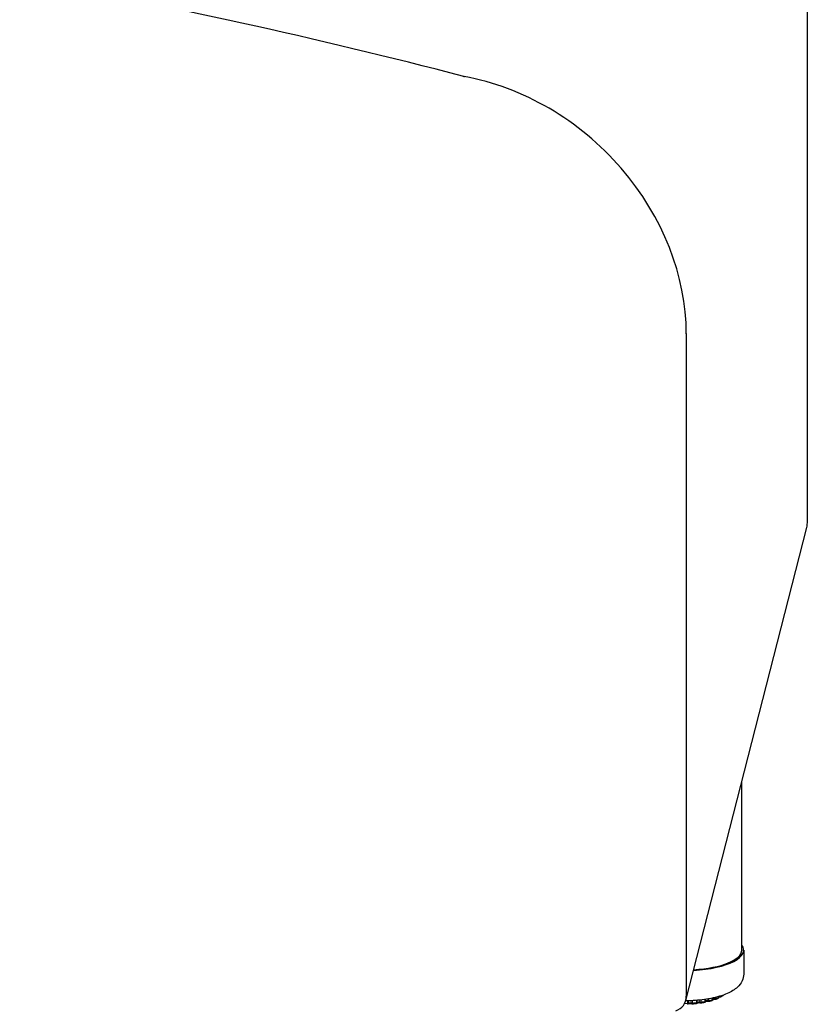
# Model space of a CAD drawing. Units: inches. Extents: x 7 to 137, y 4 to 106.
# Drawn here: x 80 to 91, y 44 to 57 of the extents above; entities that cross this region are included whole.
import ezdxf

# ---------------------------------------------------------------- set-up
doc = ezdxf.new("R2010")
doc.units = ezdxf.units.IN
doc.header["$LTSCALE"] = 13
doc.header["$MEASUREMENT"] = 0
doc.layers.add('Visible (ANSI)', color=7, linetype='Continuous', lineweight=25)
doc.layers.add('Visible Narrow (ANSI)', color=7, linetype='Continuous', lineweight=18)

msp = doc.modelspace()

# ---------------------------------------------------------------- linework, layer by layer
at = {"layer": 'Visible (ANSI)'}
for p, q in [((90.594, 59.051), (90.594, 50.465)), ((86.142, 56.248), (86.143, 56.25)), ((86.143, 56.25), (86.148, 56.251)), ((89.025, 52.918), (89.025, 44.332)), ((89.019, 44.279), (90.587, 50.408)), ((89.744, 44.929), (89.744, 47.113)), ((89.769, 44.929), (89.769, 44.619)), ((89.274, 44.269), (89.274, 44.291)), ((89.362, 44.284), (89.362, 44.284)), ((89.368, 44.291), (89.368, 44.308)), ((89.368, 44.291), (89.368, 44.291)), ((89.394, 44.288), (89.394, 44.288)), ((89.434, 44.302), (89.434, 44.302)), ((89.446, 44.32), (89.446, 44.328)), ((89.446, 44.32), (89.446, 44.32)), ((89.471, 44.321), (89.471, 44.321)), ((89.104, 44.231), (89.104, 44.231)), ((89.167, 44.246), (89.167, 44.246)), ((89.214, 44.243), (89.214, 44.243)), ((89.308, 44.262), (89.308, 44.262)), ((89.354, 44.273), (89.354, 44.273))]:
    msp.add_line(p, q, dxfattribs=at)
for centre, major_axis, ratio, start_param, end_param in [((80.383, -9.019), (-52.809, 51.297), 0.834438, 5.308737, 5.393527), ((80.383, -9.019), (-52.809, 51.297), 0.834438, 5.3087, 5.308737), ((86.145, 53.43), (-2.238, 2.173), 0.834438, 3.82273, 5.393527), ((90.323, 50.387), (-0.239, -0.18), 0.713309, 2.413825, 2.648857), ((88.994, 44.929), (0.775, 0), 0.34202, 4.873481, 6.537873), ((88.994, 44.929), (0.75, 0), 0.34202, 4.881944, 6.283185), ((88.785, 44.375), (0.186, -0.181), 0.834438, 5.837081, 6.964323)]:
    msp.add_ellipse(centre, major_axis=major_axis, ratio=ratio, start_param=start_param, end_param=end_param, dxfattribs=at)
for points, knots in [([(86.142, 56.249), (86.142, 56.249), (86.142, 56.249), (86.142, 56.25), (86.142, 56.25), (86.141, 56.25), (86.141, 56.25), (86.14, 56.251)], [1.12837042, 1.12837042, 1.12837042, 1.12837042, 1.13366647, 1.13366647, 1.13898806, 1.13898806, 1.14284457, 1.14284457, 1.14284457, 1.14284457]), ([(86.14, 56.251), (86.141, 56.25), (86.141, 56.25), (86.142, 56.25), (86.143, 56.25), (86.144, 56.25), (86.145, 56.251), (86.146, 56.251)], [1.00779167, 1.00779167, 1.00779167, 1.00779167, 1.01166806, 1.01166806, 1.0169781, 1.0169781, 1.02226261, 1.02226261, 1.02226261, 1.02226261]), ([(89.769, 44.619), (89.769, 44.588), (89.761, 44.557), (89.734, 44.499), (89.713, 44.473), (89.652, 44.416), (89.608, 44.39), (89.494, 44.34), (89.422, 44.319), (89.27, 44.289), (89.193, 44.28), (89.081, 44.273), (89.049, 44.272), (89.017, 44.271)], [6.007022, 6.007022, 6.007022, 6.007022, 6.164861, 6.164861, 6.355331, 6.355331, 6.668013, 6.668013, 7.0548, 7.0548, 7.405294, 7.405294, 7.544678, 7.544678, 7.544678, 7.544678]), ([(89.368, 44.291), (89.368, 44.289), (89.367, 44.287), (89.366, 44.283), (89.365, 44.281), (89.363, 44.278), (89.361, 44.277), (89.358, 44.274), (89.356, 44.273), (89.354, 44.273)], [0, 0, 0, 0, 0.01570065, 0.01570065, 0.03093425, 0.03093425, 0.04628659, 0.04628659, 0.06273767, 0.06273767, 0.06273767, 0.06273767]), ([(89.394, 44.288), (89.391, 44.288), (89.389, 44.288), (89.383, 44.288), (89.38, 44.288), (89.374, 44.287), (89.372, 44.287), (89.369, 44.286), (89.368, 44.286), (89.367, 44.286)], [1.5812271, 1.5812271, 1.5812271, 1.5812271, 1.8438713, 1.8438713, 2.1134905, 2.1134905, 2.3760914, 2.3760914, 2.4912587, 2.4912587, 2.4912587, 2.4912587]), ([(89.401, 44.289), (89.399, 44.288), (89.398, 44.288), (89.395, 44.288), (89.395, 44.288), (89.394, 44.288)], [0, 0, 0, 0, 0.01288426, 0.01288426, 0.01773532, 0.01773532, 0.01773532, 0.01773532]), ([(89.434, 44.302), (89.432, 44.301), (89.43, 44.3), (89.426, 44.298), (89.423, 44.297), (89.419, 44.296), (89.417, 44.295), (89.412, 44.293), (89.41, 44.292), (89.406, 44.29), (89.403, 44.289), (89.401, 44.289)], [0.37295363, 0.37295363, 0.37295363, 0.37295363, 0.39127681, 0.39127681, 0.40959998, 0.40959998, 0.42792315, 0.42792315, 0.44624633, 0.44624633, 0.4645695, 0.4645695, 0.4645695, 0.4645695]), ([(89.446, 44.32), (89.446, 44.318), (89.445, 44.316), (89.444, 44.312), (89.443, 44.31), (89.441, 44.307), (89.439, 44.305), (89.437, 44.304), (89.436, 44.303), (89.435, 44.303), (89.435, 44.302), (89.434, 44.302)], [0, 0, 0, 0, 0.01564379, 0.01564379, 0.03086509, 0.03086509, 0.0464304, 0.0464304, 0.05175104, 0.05175104, 0.0567357, 0.0567357, 0.0567357, 0.0567357]), ([(89.463, 44.319), (89.46, 44.319), (89.457, 44.319), (89.451, 44.318), (89.449, 44.318), (89.446, 44.318), (89.446, 44.318), (89.446, 44.318)], [1.7915122, 1.7915122, 1.7915122, 1.7915122, 2.0608379, 2.0608379, 2.3259904, 2.3259904, 2.3504124, 2.3504124, 2.3504124, 2.3504124]), ([(89.471, 44.321), (89.47, 44.32), (89.468, 44.32), (89.465, 44.319), (89.464, 44.319), (89.463, 44.319)], [0, 0, 0, 0, 0.01373909, 0.01373909, 0.02270917, 0.02270917, 0.02270917, 0.02270917]), ([(89.497, 44.337), (89.495, 44.336), (89.493, 44.335), (89.49, 44.333), (89.489, 44.332), (89.485, 44.33), (89.484, 44.329), (89.48, 44.326), (89.478, 44.325), (89.475, 44.323), (89.473, 44.322), (89.471, 44.321)], [0.16274645, 0.16274645, 0.16274645, 0.16274645, 0.18134683, 0.18134683, 0.1999472, 0.1999472, 0.21854758, 0.21854758, 0.23714796, 0.23714796, 0.25574833, 0.25574833, 0.25574833, 0.25574833]), ([(89.503, 44.346), (89.503, 44.345), (89.502, 44.343), (89.5, 44.34), (89.498, 44.339), (89.497, 44.337)], [0.01760913, 0.01760913, 0.01760913, 0.01760913, 0.0310473, 0.0310473, 0.04680548, 0.04680548, 0.04680548, 0.04680548]), ([(89.05, 44.232), (89.049, 44.231), (89.047, 44.23), (89.044, 44.228), (89.042, 44.228), (89.04, 44.228), (89.039, 44.228), (89.039, 44.228)], [0, 0, 0, 0, 0.01459811, 0.01459811, 0.02882799, 0.02882799, 0.03101629, 0.03101629, 0.03101629, 0.03101629]), ([(89.097, 44.232), (89.096, 44.232), (89.095, 44.233), (89.093, 44.233), (89.091, 44.234), (89.088, 44.234), (89.085, 44.235), (89.08, 44.235), (89.078, 44.236), (89.072, 44.236), (89.069, 44.235), (89.063, 44.235), (89.061, 44.235), (89.056, 44.234), (89.054, 44.233), (89.052, 44.233), (89.051, 44.232), (89.05, 44.232), (89.05, 44.232), (89.05, 44.232)], [0.940389, 0.940389, 0.940389, 0.940389, 1.109931, 1.109931, 1.315999, 1.315999, 1.555188, 1.555188, 1.816343, 1.816343, 2.085873, 2.085873, 2.349889, 2.349889, 2.592509, 2.592509, 2.796913, 2.796913, 2.86665, 2.86665, 2.86665, 2.86665]), ([(89.104, 44.231), (89.102, 44.231), (89.101, 44.231), (89.098, 44.231), (89.098, 44.232), (89.097, 44.232)], [0, 0, 0, 0, 0.01315704, 0.01315704, 0.01931938, 0.01931938, 0.01931938, 0.01931938]), ([(89.152, 44.235), (89.149, 44.235), (89.146, 44.234), (89.139, 44.234), (89.136, 44.233), (89.13, 44.233), (89.127, 44.233), (89.12, 44.232), (89.117, 44.232), (89.111, 44.231), (89.107, 44.231), (89.104, 44.231)], [1.00218456, 1.00218456, 1.00218456, 1.00218456, 1.02018193, 1.02018193, 1.0381793, 1.0381793, 1.05617667, 1.05617667, 1.07417404, 1.07417404, 1.09217141, 1.09217141, 1.09217141, 1.09217141]), ([(89.167, 44.246), (89.166, 44.245), (89.165, 44.243), (89.163, 44.24), (89.161, 44.238), (89.158, 44.236), (89.156, 44.236), (89.154, 44.235), (89.153, 44.235), (89.152, 44.235)], [0, 0, 0, 0, 0.01558299, 0.01558299, 0.03068518, 0.03068518, 0.04559371, 0.04559371, 0.05104132, 0.05104132, 0.05104132, 0.05104132]), ([(89.207, 44.243), (89.206, 44.243), (89.204, 44.244), (89.2, 44.245), (89.198, 44.245), (89.192, 44.245), (89.189, 44.245), (89.184, 44.245), (89.181, 44.245), (89.175, 44.245), (89.173, 44.244), (89.169, 44.243), (89.167, 44.243), (89.165, 44.242), (89.165, 44.242), (89.165, 44.242)], [1.156271, 1.156271, 1.156271, 1.156271, 1.371002, 1.371002, 1.61669, 1.61669, 1.881114, 1.881114, 2.150623, 2.150623, 2.411044, 2.411044, 2.645856, 2.645856, 2.748374, 2.748374, 2.748374, 2.748374]), ([(89.214, 44.243), (89.212, 44.242), (89.21, 44.242), (89.208, 44.243), (89.208, 44.243), (89.207, 44.243)], [0, 0, 0, 0, 0.01250461, 0.01250461, 0.01624086, 0.01624086, 0.01624086, 0.01624086]), ([(89.258, 44.25), (89.256, 44.25), (89.253, 44.249), (89.247, 44.248), (89.244, 44.248), (89.238, 44.246), (89.235, 44.246), (89.229, 44.245), (89.226, 44.245), (89.22, 44.244), (89.217, 44.243), (89.214, 44.243)], [0.79258635, 0.79258635, 0.79258635, 0.79258635, 0.81063889, 0.81063889, 0.82869144, 0.82869144, 0.84674398, 0.84674398, 0.86479653, 0.86479653, 0.88284907, 0.88284907, 0.88284907, 0.88284907]), ([(89.274, 44.269), (89.274, 44.267), (89.274, 44.264), (89.272, 44.261), (89.271, 44.259), (89.269, 44.256), (89.267, 44.254), (89.264, 44.252), (89.262, 44.251), (89.26, 44.25), (89.259, 44.25), (89.259, 44.25)], [0, 0, 0, 0, 0.01589977, 0.01589977, 0.03127554, 0.03127554, 0.04648295, 0.04648295, 0.06186161, 0.06186161, 0.06638409, 0.06638409, 0.06638409, 0.06638409]), ([(89.308, 44.262), (89.306, 44.262), (89.303, 44.263), (89.298, 44.263), (89.295, 44.263), (89.289, 44.263), (89.286, 44.263), (89.281, 44.262), (89.279, 44.262), (89.275, 44.261), (89.273, 44.261), (89.272, 44.26)], [1.369652, 1.369652, 1.369652, 1.369652, 1.615193, 1.615193, 1.879547, 1.879547, 2.149066, 2.149066, 2.409585, 2.409585, 2.623559, 2.623559, 2.623559, 2.623559]), ([(89.314, 44.262), (89.313, 44.262), (89.311, 44.262), (89.309, 44.262), (89.308, 44.262), (89.308, 44.262)], [0, 0, 0, 0, 0.01240743, 0.01240743, 0.0157978, 0.0157978, 0.0157978, 0.0157978]), ([(89.354, 44.273), (89.351, 44.272), (89.349, 44.271), (89.343, 44.27), (89.341, 44.269), (89.336, 44.268), (89.333, 44.267), (89.328, 44.266), (89.325, 44.265), (89.32, 44.263), (89.317, 44.263), (89.314, 44.262)], [0.58286464, 0.58286464, 0.58286464, 0.58286464, 0.60101813, 0.60101813, 0.61917162, 0.61917162, 0.6373251, 0.6373251, 0.65547859, 0.65547859, 0.67363207, 0.67363207, 0.67363207, 0.67363207])]:
    msp.add_open_spline(points, degree=3, knots=knots, dxfattribs=at)
for points in [[(86.142, 56.249), (86.142, 56.248), (86.142, 56.248), (86.142, 56.248)], [(86.146, 56.251), (86.146, 56.251), (86.147, 56.251), (86.148, 56.251)]]:
    msp.add_open_spline(points, degree=3, dxfattribs=at)
at = {"layer": 'Visible Narrow (ANSI)'}
for p, q in [((89.09, 44.274), (89.09, 44.246)), ((89.105, 44.274), (89.105, 44.244)), ((89.158, 44.248), (89.158, 44.278)), ((89.168, 44.253), (89.168, 44.279)), ((89.201, 44.282), (89.201, 44.257)), ((89.217, 44.284), (89.217, 44.256)), ((89.266, 44.264), (89.266, 44.29)), ((89.303, 44.296), (89.303, 44.275)), ((89.319, 44.299), (89.319, 44.276)), ((89.362, 44.287), (89.362, 44.307)), ((89.392, 44.314), (89.392, 44.301)), ((89.408, 44.318), (89.408, 44.302)), ((89.443, 44.317), (89.443, 44.327)), ((89.463, 44.333), (89.463, 44.332)), ((89.478, 44.338), (89.478, 44.335)), ((89.042, 44.241), (89.042, 44.272)), ((89.055, 44.244), (89.055, 44.272))]:
    msp.add_line(p, q, dxfattribs=at)
for centre, major_axis, ratio, start_param, end_param in [((86.145, 53.43), (3.266, 3.362), 0.464565, 1.124692, 1.125456), ((86.145, 53.43), (2.238, -2.173), 0.834438, 2.251934, 2.252698), ((86.145, 53.43), (-3.266, -3.362), 0.464565, 4.26552, 4.266284), ((89.293, 44.27), (-0.0195, 0), 0.34202, 4.180791, 6.171442), ((88.994, 44.432), (0.563, 0), 0.34202, 5.329975, 5.427431), ((89.386, 44.295), (-0.0195, 0), 0.34202, 4.39023, 5.891791), ((88.994, 44.432), (0.562, 0), 0.34202, 5.539415, 5.636871), ((89.461, 44.325), (-0.0195, 0), 0.34202, 4.59967, 4.792962), ((88.994, 44.432), (0.562, 0), 0.34202, 5.748854, 5.79134), ((88.994, 44.432), (0.563, 0), 0.34202, 4.731435, 4.799113), ((89.074, 44.242), (-0.0195, 0), 0.34202, 3.761912, 5.948297), ((88.994, 44.432), (0.562, 0), 0.34202, 4.911096, 5.008552), ((89.188, 44.252), (-0.0195, 0), 0.34202, 3.971351, 6.157737), ((88.994, 44.432), (0.562, 0), 0.34202, 5.120536, 5.217992)]:
    msp.add_ellipse(centre, major_axis=major_axis, ratio=ratio, start_param=start_param, end_param=end_param, dxfattribs=at)
for points in [[(89.319, 44.276), (89.318, 44.275), (89.316, 44.275), (89.311, 44.275), (89.307, 44.275), (89.304, 44.275), (89.303, 44.275)], [(89.408, 44.302), (89.407, 44.302), (89.404, 44.301), (89.4, 44.301), (89.396, 44.3), (89.393, 44.301), (89.392, 44.301)], [(89.478, 44.335), (89.477, 44.334), (89.475, 44.333), (89.472, 44.332), (89.468, 44.332), (89.465, 44.332), (89.463, 44.332)], [(89.055, 44.244), (89.055, 44.244), (89.053, 44.243), (89.05, 44.242), (89.047, 44.241), (89.044, 44.241), (89.042, 44.241)], [(89.105, 44.244), (89.103, 44.244), (89.1, 44.244), (89.096, 44.244), (89.092, 44.245), (89.09, 44.246), (89.09, 44.246)], [(89.168, 44.253), (89.168, 44.252), (89.167, 44.251), (89.165, 44.25), (89.162, 44.249), (89.159, 44.249), (89.158, 44.248)], [(89.217, 44.256), (89.216, 44.256), (89.213, 44.255), (89.208, 44.255), (89.204, 44.256), (89.202, 44.257), (89.201, 44.257)]]:
    msp.add_open_spline(points, degree=3, dxfattribs=at)
for points, knots in [([(89.303, 44.275), (89.303, 44.274), (89.303, 44.271), (89.304, 44.267), (89.305, 44.264), (89.307, 44.262), (89.308, 44.262), (89.308, 44.262)], [0, 0, 0, 0, 0.1666667, 0.3333333, 0.5, 0.6666667, 0.7527413, 0.7527413, 0.7527413, 0.7527413]), ([(89.314, 44.262), (89.314, 44.262), (89.315, 44.263), (89.317, 44.264), (89.318, 44.267), (89.319, 44.271), (89.319, 44.274), (89.319, 44.276)], [0.2675199, 0.2675199, 0.2675199, 0.2675199, 0.3333333, 0.5, 0.6666667, 0.8333333, 1, 1, 1, 1]), ([(89.362, 44.287), (89.362, 44.286), (89.362, 44.282), (89.361, 44.278), (89.358, 44.275), (89.356, 44.273), (89.354, 44.273), (89.354, 44.273)], [0, 0, 0, 0, 0.1666667, 0.3333333, 0.5, 0.6666667, 0.7148151, 0.7148151, 0.7148151, 0.7148151]), ([(89.368, 44.291), (89.368, 44.291), (89.367, 44.29), (89.365, 44.288), (89.364, 44.288), (89.362, 44.287)], [0.2553894, 0.2553894, 0.2553894, 0.2553894, 0.5, 0.75, 0.999971, 0.999971, 0.999971, 0.999971]), ([(89.392, 44.301), (89.392, 44.299), (89.392, 44.296), (89.392, 44.292), (89.393, 44.289), (89.394, 44.288), (89.394, 44.288), (89.394, 44.288)], [0, 0, 0, 0, 0.1666667, 0.3333333, 0.5, 0.6666667, 0.7706367, 0.7706367, 0.7706367, 0.7706367]), ([(89.401, 44.289), (89.401, 44.289), (89.402, 44.289), (89.404, 44.29), (89.406, 44.293), (89.407, 44.297), (89.408, 44.301), (89.408, 44.302)], [0.3145962, 0.3145962, 0.3145962, 0.3145962, 0.3333333, 0.5, 0.6666667, 0.8333333, 0.9999902, 0.9999902, 0.9999902, 0.9999902]), ([(89.443, 44.317), (89.443, 44.315), (89.442, 44.312), (89.441, 44.308), (89.438, 44.304), (89.435, 44.303), (89.434, 44.302)], [0, 0, 0, 0, 0.1666667, 0.3333333, 0.5, 0.6552976, 0.6552976, 0.6552976, 0.6552976]), ([(89.446, 44.32), (89.446, 44.32), (89.446, 44.319), (89.445, 44.318), (89.444, 44.317), (89.443, 44.317)], [0.4377343, 0.4377343, 0.4377343, 0.4377343, 0.5, 0.75, 0.9999557, 0.9999557, 0.9999557, 0.9999557]), ([(89.463, 44.332), (89.463, 44.33), (89.463, 44.327), (89.463, 44.323), (89.463, 44.321), (89.463, 44.319), (89.463, 44.319), (89.463, 44.319)], [0, 0, 0, 0, 0.1666667, 0.3333333, 0.5, 0.6666667, 0.7777126, 0.7777126, 0.7777126, 0.7777126]), ([(89.471, 44.321), (89.472, 44.321), (89.474, 44.323), (89.476, 44.326), (89.477, 44.33), (89.478, 44.333), (89.478, 44.335)], [0.3956653, 0.3956653, 0.3956653, 0.3956653, 0.5, 0.6666667, 0.8333333, 0.999987, 0.999987, 0.999987, 0.999987]), ([(89.503, 44.346), (89.502, 44.345), (89.501, 44.342), (89.499, 44.339), (89.497, 44.338), (89.497, 44.337)], [0.1716622, 0.1716622, 0.1716622, 0.1716622, 0.3333333, 0.5, 0.550035, 0.550035, 0.550035, 0.550035]), ([(89.042, 44.241), (89.042, 44.239), (89.042, 44.236), (89.042, 44.232), (89.041, 44.229), (89.04, 44.228), (89.039, 44.228), (89.039, 44.228)], [0, 0, 0, 0, 0.1666667, 0.3333333, 0.5, 0.6666667, 0.7768525, 0.7768525, 0.7768525, 0.7768525]), ([(89.05, 44.232), (89.051, 44.233), (89.053, 44.235), (89.055, 44.239), (89.055, 44.243), (89.055, 44.244)], [0.5089752, 0.5089752, 0.5089752, 0.5089752, 0.6666667, 0.8333333, 1, 1, 1, 1]), ([(89.09, 44.246), (89.09, 44.244), (89.09, 44.241), (89.091, 44.237), (89.094, 44.234), (89.096, 44.233), (89.097, 44.232)], [0, 0, 0, 0, 0.1666667, 0.3333333, 0.5, 0.6606157, 0.6606157, 0.6606157, 0.6606157]), ([(89.104, 44.231), (89.104, 44.231), (89.104, 44.231), (89.105, 44.232), (89.105, 44.235), (89.105, 44.239), (89.105, 44.242), (89.105, 44.244)], [0.2262202, 0.2262202, 0.2262202, 0.2262202, 0.3333333, 0.5, 0.6666667, 0.8333333, 1, 1, 1, 1]), ([(89.158, 44.248), (89.158, 44.247), (89.158, 44.244), (89.157, 44.24), (89.155, 44.237), (89.154, 44.235), (89.153, 44.235), (89.152, 44.235)], [0, 0, 0, 0, 0.1666667, 0.3333333, 0.5, 0.6666667, 0.7684932, 0.7684932, 0.7684932, 0.7684932]), ([(89.167, 44.246), (89.167, 44.247), (89.168, 44.249), (89.168, 44.251), (89.168, 44.253)], [0.7798483, 0.7798483, 0.7798483, 0.7798483, 0.8333333, 1, 1, 1, 1]), ([(89.201, 44.257), (89.201, 44.255), (89.201, 44.252), (89.202, 44.248), (89.204, 44.245), (89.206, 44.244), (89.207, 44.243), (89.207, 44.243)], [0, 0, 0, 0, 0.1666667, 0.3333333, 0.5, 0.6666667, 0.7194602, 0.7194602, 0.7194602, 0.7194602]), ([(89.214, 44.243), (89.214, 44.243), (89.215, 44.243), (89.216, 44.244), (89.216, 44.247), (89.217, 44.251), (89.217, 44.254), (89.217, 44.256)], [0.2403851, 0.2403851, 0.2403851, 0.2403851, 0.3333333, 0.5, 0.6666667, 0.8333333, 1, 1, 1, 1]), ([(89.266, 44.264), (89.266, 44.263), (89.266, 44.259), (89.265, 44.255), (89.263, 44.252), (89.26, 44.251), (89.259, 44.25), (89.258, 44.25)], [0, 0, 0, 0, 0.1666667, 0.3333333, 0.5, 0.6666667, 0.7493958, 0.7493958, 0.7493958, 0.7493958]), ([(89.274, 44.269), (89.274, 44.268), (89.274, 44.267), (89.272, 44.266), (89.27, 44.265), (89.267, 44.264), (89.266, 44.264)], [0.0731025, 0.0731025, 0.0731025, 0.0731025, 0.25, 0.5, 0.75, 1, 1, 1, 1])]:
    msp.add_open_spline(points, degree=3, knots=knots, dxfattribs=at)

doc.saveas('drawing.dxf')
